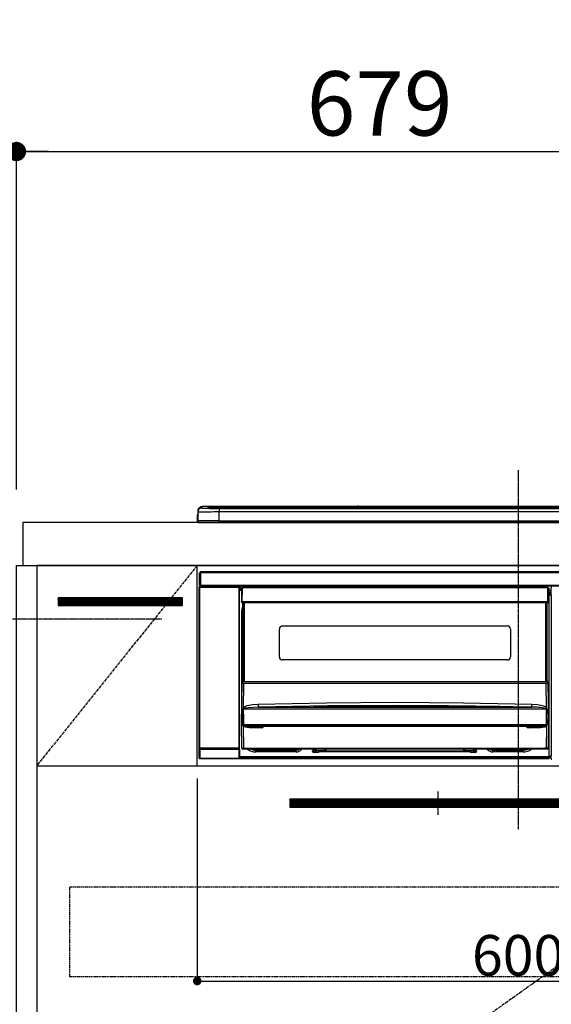
# Model space of a CAD drawing. Units: millimetres. Extents: x -109 to 26472, y -120 to 8859.
# Drawn here: x 15589 to 16086, y 2579 to 3499 of the extents above; entities that cross this region are included whole.
import ezdxf

# ---------------------------------------------------------------- set-up
doc = ezdxf.new("R2010")
doc.units = ezdxf.units.MM
doc.linetypes.add('CENTER', pattern=[2, 1.25, -0.25, 0.25, -0.25])
doc.linetypes.add('HIDDEN', pattern=[0.375, 0.25, -0.125])
doc.layers.get('DEFPOINTS').update_dxf_attribs({"color": 146})
for name, color, linetype in [('120-キャビネット（外）', 7, 'Continuous'), ('121-キャビネット（中）', 253, 'HIDDEN'), ('122-扉', 6, 'Continuous'), ('123-扉向き', 231, 'CENTER'), ('126-甲板', 2, 'Continuous'), ('142-把手', 4, 'Continuous'), ('150-機器', 8, 'Continuous'), ('166-寸法B', 11, 'Continuous'), ('180-補助', 161, 'Continuous')]:
    doc.layers.add(name, color=color, linetype=linetype)
doc.styles.add('KH001', font='txt')
doc.dimstyles.new('KH1xx015', dxfattribs={"dimscale": 10, "dimtxt": 3.8, "dimasz": 0.8, "dimexe": 0.3, "dimexo": 1.2, "dimgap": 0.5, "dimtad": 3, "dimdec": 1, "dimdsep": 46, "dimlunit": 6, "dimtxsty": 'KH001', "dimblk": 'DOT', "dimcen": 1, "dimdle": 1, "dimclrd": 256, "dimclre": 256, "dimclrt": 256, "dimadec": 0, "dimazin": 0, "dimtfac": 1, "dimtdec": 1, "dimtix": 1, "dimtmove": 2, "dimatfit": 3, "dimldrblk": 'CLOSEDBLANK', "dimfxl": 1, "dimtolj": 1, "dimtzin": 0, "dimlwd": -1, "dimlwe": -1, "dimarcsym": 0})
doc.dimstyles.new('KH1xx030', dxfattribs={"dimscale": 30, "dimtxt": 2, "dimasz": 0.6, "dimexe": 0.3, "dimexo": 1.2, "dimgap": 0.5, "dimtad": 3, "dimdec": 1, "dimdsep": 46, "dimlunit": 6, "dimtxsty": 'KH001', "dimblk": 'DOT', "dimcen": 1, "dimdle": 1, "dimclrd": 256, "dimclre": 256, "dimclrt": 256, "dimadec": 0, "dimazin": 0, "dimtfac": 1, "dimtdec": 1, "dimtix": 1, "dimtmove": 2, "dimatfit": 3, "dimldrblk": 'CLOSEDBLANK', "dimfxl": 1, "dimtolj": 1, "dimtzin": 0, "dimlwd": -1, "dimlwe": -1, "dimarcsym": 0})

# ---------------------------------------------------------------- blocks, each defined once
blk = doc.blocks.new('_Dot')
at = {"color": 0, "linetype": 'ByBlock', "lineweight": -2}
blk.add_line((-0.5, 0), (-1, 0), dxfattribs=at)
at = {"color": 0, "linetype": 'ByBlock', "const_width": 0.5}
blk.add_lwpolyline([(-0.25, 0, 1), (0.25, 0, 1)], format="xyb", close=True, dxfattribs=at)
blk = doc.blocks.new('*D363')
at = {"layer": '166-寸法B', "transparency": 16777216}
for p, q in [((15586.26, 3065.12), (15586.26, 3384.6)), ((16265.26, 3105.1), (16265.26, 3384.6)), ((15604.26, 3375.6), (16247.26, 3375.6))]:
    blk.add_line(p, q, dxfattribs=at)
at = {"layer": 'DEFPOINTS', "color": 0, "transparency": 16777216}
for p in [(16265.26, 3375.6), (16265.26, 3069.1), (15586.26, 3029.12)]:
    blk.add_point(p, dxfattribs=at)
at = {"layer": '166-寸法B', "transparency": 16777216, "xscale": 18, "yscale": 18, "zscale": 18, "rotation": 180}
blk.add_blockref('_Dot', (15586.26, 3375.6), dxfattribs=at)
at = {"layer": '166-寸法B', "transparency": 16777216, "xscale": 18, "yscale": 18, "zscale": 18}
blk.add_blockref('_Dot', (16265.26, 3375.6), dxfattribs=at)
at = {"layer": '166-寸法B', "transparency": 16777216, "insert": (15925.76, 3420.6), "char_height": 60, "attachment_point": 5, "style": 'KH001'}
blk.add_mtext('\\A1;679', dxfattribs=at)
blk = doc.blocks.new('_ClosedBlank')
at = {"color": 0, "linetype": 'ByBlock', "lineweight": -2}
for p, q in [((-1, 0.167), (0, 0)), ((-1, 0.167), (-1, -0.167)), ((0, 0), (-1, -0.167))]:
    blk.add_line(p, q, dxfattribs=at)
blk = doc.blocks.new('*D364')
at = {"layer": '166-寸法B', "transparency": 16777216}
for p, q in [((15586.26, 3060.12), (15586.26, 3384.6)), ((15616.26, 3375.6), (15047.91, 3375.6))]:
    blk.add_line(p, q, dxfattribs=at)
at = {"layer": 'DEFPOINTS', "color": 0, "transparency": 16777216}
for p in [(15077.91, 3375.6), (15586.26, 3024.12), (15077.91, 2943.24)]:
    blk.add_point(p, dxfattribs=at)
at = {"layer": '166-寸法B', "transparency": 16777216, "insert": (15332.08, 3425.01), "char_height": 60, "attachment_point": 5, "style": 'KH001'}
blk.add_mtext('\\A1;IHｺﾝｾﾝﾄ位置', dxfattribs=at)
blk = doc.blocks.new('_None')
blk = doc.blocks.new('*D368')
at = {"layer": 'DEFPOINTS', "transparency": 16777216}
for p, q in [((15755.26, 2790.12), (15755.26, 2598.05)), ((16355.26, 2790.12), (16355.26, 2598.05)), ((15763.26, 2601.05), (16347.26, 2601.05))]:
    blk.add_line(p, q, dxfattribs=at)
at = {"layer": 'DEFPOINTS', "color": 0, "transparency": 16777216}
for p in [(15755.26, 2802.12), (16355.26, 2802.12), (16355.26, 2601.05)]:
    blk.add_point(p, dxfattribs=at)
at = {"layer": 'DEFPOINTS', "transparency": 16777216, "xscale": 8, "yscale": 8, "zscale": 8, "rotation": 180}
blk.add_blockref('_Dot', (15755.26, 2601.05), dxfattribs=at)
at = {"layer": 'DEFPOINTS', "transparency": 16777216, "xscale": 8, "yscale": 8, "zscale": 8}
blk.add_blockref('_Dot', (16355.26, 2601.05), dxfattribs=at)
at = {"layer": 'DEFPOINTS', "transparency": 16777216, "insert": (16055.26, 2625.05), "char_height": 38, "attachment_point": 5, "style": 'KH001'}
blk.add_mtext('\\A1;600', dxfattribs=at)
blk = doc.blocks.new('HT-F6S_S')
at = {"layer": '150-機器', "color": 161, "linetype": 'CENTER'}
blk.add_line((0, 49.1), (0, -286.92), dxfattribs=at)
at = {"layer": '150-機器', "color": 13, "linetype": 'Continuous'}
for p, q in [((-299.5, 10.93), (-299.5, 9.68)), ((-299.5, 9.68), (-299.5, 1.5)), ((-295.5, 13.68), (-295.5, 14.93)), ((-150.73, 14.93), (-295.5, 14.93)), ((-150.73, 14.93), (-295.5, 14.93)), ((-295.5, 14.93), (-295.5, 14.93)), ((-290, 14.71), (-290, 13.69)), ((-290, 13.69), (-289.9, 13.68)), ((-289.9, 13.68), (-289.9, 13.68)), ((-289.5, 13.61), (-289.5, 14.21)), ((-289.5, 13.61), (-289.5, 14.21)), ((-284.5, 14.86), (-284.5, 14.36)), ((-284.5, 14.86), (284.5, 14.86)), ((284.5, 14.36), (-284.5, 14.36)), ((-284.5, 13.83), (-284.5, 14.36)), ((234.74, 13.83), (-284, 13.83)), ((279.5, 13.42), (-279.5, 13.42)), ((-279.5, 13.42), (-279.5, 13.42)), ((279.5, 13.42), (-279.5, 13.42)), ((-279.5, 13.25), (-279.5, 9.93)), ((-279.5, 13.25), (279.5, 13.25)), ((-279.5, 1.75), (-279.5, 9.93)), ((279.5, 9.93), (-279.5, 9.93)), ((-253.25, 13.56), (-253.25, 13.42)), ((-241.25, 13.59), (-252.25, 13.59)), ((-240.25, 13.56), (-240.25, 13.42)), ((-240.25, 13.42), (-240.25, 13.56)), ((-219, 13.56), (-219, 13.42)), ((-207, 13.59), (-218, 13.59)), ((-206, 13.56), (-206, 13.42)), ((-206, 13.42), (-206, 13.56)), ((-200, 13.56), (-200, 13.42)), ((-169, 13.59), (-199, 13.59)), ((-168, 13.56), (-168, 13.42)), ((-168, 13.42), (-168, 13.56)), ((-162, 13.56), (-162, 13.42)), ((-150, 13.59), (-161, 13.59)), ((-150.69, 14.88), (-150.74, 14.89)), ((-150.74, 14.89), (-150.74, 14.89)), ((-150.52, 14.88), (-150.69, 14.88)), ((-150.28, 14.87), (-150.52, 14.88)), ((-150, 14.87), (-150.28, 14.87)), ((-149.72, 14.87), (-150, 14.87)), ((-149.48, 14.88), (-149.72, 14.87)), ((-149.31, 14.88), (-149.48, 14.88)), ((-149.26, 14.89), (-149.31, 14.88)), ((149.27, 14.93), (-149.27, 14.93)), ((149.27, 14.93), (-149.27, 14.93)), ((-149.26, 14.89), (-149.26, 14.89)), ((-149, 13.56), (-149, 13.42)), ((-149, 13.42), (-149, 13.56)), ((-120.66, 13.56), (-120.66, 13.42)), ((-108.66, 13.58), (-119.66, 13.58)), ((-107.66, 13.56), (-107.66, 13.42)), ((-107.66, 13.42), (-107.66, 13.56)), ((-101.66, 13.56), (-101.66, 13.42)), ((-89.66, 13.58), (-100.66, 13.58)), ((-88.66, 13.56), (-88.66, 13.42)), ((-88.66, 13.42), (-88.66, 13.56)), ((-82.66, 13.56), (-82.66, 13.42)), ((-70.66, 13.58), (-81.66, 13.58)), ((-69.66, 13.56), (-69.66, 13.42)), ((-69.66, 13.42), (-69.66, 13.56)), ((-63.66, 13.56), (-63.66, 13.42)), ((-32.66, 13.58), (-62.66, 13.58)), ((-31.66, 13.56), (-31.66, 13.42)), ((-31.66, 13.42), (-31.66, 13.56)), ((-25.66, 13.56), (-25.66, 13.42)), ((-13.66, 13.58), (-24.66, 13.58)), ((-12.66, 13.56), (-12.66, 13.42)), ((-12.66, 13.42), (-12.66, 13.56)), ((19.34, 13.56), (19.34, 13.42)), ((31.34, 13.58), (20.34, 13.58)), ((-299.9, 7.4), (-299.6, 7.4)), ((-299.9, 7.4), (-299.9, 1.5)), ((-299.6, 7.4), (-299.57, 7.73)), ((-299.6, 0.6), (-299.6, 7.4)), ((-299.57, 7.73), (-299.5, 7.97)), ((-298.4, 0), (-298, 0)), ((-298, 0), (298, 0)), ((-279.5, 1.75), (-279.5, 0)), ((-279.5, 1.75), (279.5, 1.75)), ((-296.8, -45.78), (296.8, -45.78)), ((-296.8, -46.88), (-296.8, -45.78)), ((-298, -58.28), (-298, -46.98)), ((-298, -46.98), (-296.9, -46.98)), ((-296.9, -46.98), (-296.9, -58.28)), ((-296.9, -46.98), (-296.8, -46.98)), ((296.8, -46.88), (-296.8, -46.88)), ((-296.8, -46.98), (-296.8, -46.88)), ((-298.17, -59.98), (-298, -60.14)), ((-298.17, -219.91), (-298.17, -59.98)), ((-296.9, -58.28), (-298, -58.28)), ((-297.5, -60.14), (-298, -60.14)), ((-298, -60.14), (-298, -210.75)), ((-297.5, -59.64), (-297.67, -59.48)), ((-297.67, -59.48), (-297.37, -59.48)), ((-297.5, -60.14), (-297.5, -59.64)), ((-261, -59.64), (-297.5, -59.64)), ((-297.5, -60.14), (-261, -60.14)), ((-297.5, -210.75), (-297.5, -60.14)), ((-297.37, -58.28), (-297.37, -59.48)), ((-297.31, -59.54), (-297.37, -59.48)), ((-297.31, -59.54), (-297.31, -58.28)), ((-297.14, -58.28), (-297.14, -59.56)), ((-296.8, -58.28), (-296.9, -58.28)), ((-296.8, -58.38), (-296.8, -58.28)), ((-296.8, -59.48), (-296.8, -58.38)), ((-296.8, -58.38), (296.8, -58.38)), ((296.8, -59.48), (-296.8, -59.48)), ((-296.15, -59.57), (-296.15, -59.48)), ((-295.45, -59.57), (-296.15, -59.57)), ((-295.45, -59.57), (-295.45, -59.48)), ((-295.37, -59.48), (-295.45, -59.57)), ((-292.34, -59.6), (-292.57, -59.49)), ((-291.31, -59.61), (-291.34, -59.61)), ((-290.2, -59.55), (-290.31, -59.6)), ((-290.2, -59.48), (-290.2, -59.55)), ((-286.2, -59.55), (-286.2, -59.48)), ((-286.09, -59.6), (-286.2, -59.55)), ((-285.06, -59.61), (-285.09, -59.61)), ((-283.83, -59.49), (-284.06, -59.6)), ((-275.35, -59.48), (-275.25, -59.53)), ((-275.25, -59.53), (-272.75, -59.53)), ((-272.75, -59.48), (-272.75, -59.53)), ((-265.75, -59.53), (-265.75, -59.48)), ((-265.75, -59.53), (-263.25, -59.53)), ((-263.25, -59.53), (-263.15, -59.48)), ((-262.42, -59.48), (-262.42, -59.56)), ((-262.41, -59.48), (-262.42, -59.56)), ((-261.92, -59.48), (-261.92, -59.57)), ((-261.92, -59.57), (-261.42, -59.57)), ((-261.42, -59.48), (-261.42, -59.57)), ((-260.92, -59.56), (-261, -59.64)), ((-261, -59.64), (-261, -60.14)), ((-260.5, -60.14), (-261, -60.14)), ((-261, -60.14), (-261, -210.75)), ((-260.83, -59.48), (-260.92, -59.56)), ((-260.92, -59.48), (-260.92, -59.56)), ((-260.5, -60.14), (-260.33, -59.98)), ((-260.5, -210.75), (-260.5, -60.14)), ((-260.1, -63.4), (-260.34, -63.4)), ((-260.33, -59.98), (-260.33, -63.4)), ((-258.6, -61.3), (-260.1, -61.3)), ((-260.1, -61.3), (-260.1, -61.9)), ((-260.1, -61.9), (-260.1, -62.3)), ((-258.61, -61.9), (-260.1, -61.9)), ((-260.1, -62.3), (-260.1, -62.9)), ((-258.62, -62.3), (-260.1, -62.3)), ((-258.63, -62.9), (-260.1, -62.9)), ((-260.1, -63.4), (-260.1, -62.9)), ((-258.63, -63.4), (-260.1, -63.4)), ((-258.6, -60.99), (-258.77, -73.6)), ((-258.45, -60.64), (-258.43, -60.66)), ((-258.44, -60.85), (-258.45, -60.99)), ((-258.39, -60.71), (-258.44, -60.85)), ((-258.43, -60.66), (-258.39, -60.71)), ((-258.27, -60.66), (-258.39, -60.71)), ((-258.1, -60.64), (-258.27, -60.66)), ((-258.1, -60.99), (-258.27, -73.6)), ((-258.1, -60.5), (-258.1, -60.64)), ((27.7, -60.5), (-258.1, -60.5)), ((-258.1, -60.64), (-258.1, -60.99)), ((27.7, -60.99), (-258.1, -60.99)), ((-52.5, -60.5), (-52.5, -59.48)), ((-51.3, -59.48), (-51.3, -60.5)), ((-35.5, -60.43), (-33.75, -60.43)), ((-35.5, -60.5), (-35.5, -60.43)), ((-33.75, -59.48), (-33.75, -60.5)), ((-32.55, -60.5), (-32.55, -59.48)), ((-27.45, -60.06), (-32.55, -60.06)), ((-27.45, -59.48), (-27.45, -60.5)), ((-26.25, -60.5), (-26.25, -59.48)), ((-26.25, -60.43), (-24.5, -60.43)), ((-24.5, -60.43), (-24.5, -60.5)), ((-8.7, -60.5), (-8.7, -59.48)), ((-7.5, -59.48), (-7.5, -60.5)), ((27.7, -60.99), (27.7, -60.5)), ((27.87, -73.6), (27.7, -60.99)), ((28.37, -73.6), (28.2, -60.99)), ((28.9, -61.3), (28.2, -61.3)), ((28.9, -61.9), (28.21, -61.9)), ((28.9, -62.3), (28.22, -62.3)), ((28.9, -62.9), (28.23, -62.9)), ((28.9, -63.4), (28.23, -63.4)), ((28.9, -61.9), (28.9, -61.3)), ((28.9, -62.3), (28.9, -61.9)), ((28.9, -62.9), (28.9, -62.3)), ((28.9, -63.4), (28.9, -62.9)), ((28.9, -218.4), (28.9, -63.4)), ((30.93, -63.7), (28.9, -63.7)), ((30.86, -62.01), (30.86, -60.96)), ((31.09, -61.19), (30.86, -60.96)), ((30.93, -62.08), (30.86, -62.01)), ((30.93, -66.48), (30.93, -62.08)), ((28.9, -65.1), (30.93, -65.1)), ((30.93, -66.3), (28.9, -66.3)), ((28.9, -66.8), (30.84, -66.8)), ((30.84, -67.01), (28.9, -67.01)), ((28.9, -67.1), (30.93, -67.1)), ((30.94, -67.6), (28.9, -67.6)), ((30.84, -66.58), (30.93, -66.48)), ((30.84, -67.01), (30.84, -66.58)), ((30.93, -67.1), (30.84, -67.01)), ((30.94, -67.6), (30.94, -217.9)), ((-258.77, -73.6), (-258.27, -73.6)), ((-258.63, -74.11), (-258.63, -73.6)), ((-258.35, -83), (-258.1, -80.44)), ((-258.27, -73.6), (-258.13, -73.6)), ((-258.13, -73.6), (27.73, -73.6)), ((-258.13, -73.6), (-258.13, -74.11)), ((-258.13, -74.11), (-258.13, -74.6)), ((-258.13, -74.11), (27.73, -74.11)), ((-258.13, -74.6), (27.73, -74.6)), ((-258.1, -80.44), (-257.4, -78.13)), ((-257.4, -147.36), (-257.4, -74.6)), ((-256.9, -74.6), (-256.9, -147.36)), ((-256.65, -148.5), (-256.65, -74.6)), ((-256.15, -74.6), (-256.15, -148.5)), ((25.75, -148.5), (25.75, -74.6)), ((26.25, -148.5), (26.25, -74.6)), ((26.5, -147.36), (26.5, -74.6)), ((27, -147.36), (27, -74.6)), ((27.73, -73.6), (27.87, -73.6)), ((27.73, -74.11), (27.73, -73.6)), ((27.73, -74.6), (27.73, -74.11)), ((27.87, -73.6), (28.37, -73.6)), ((28.23, -74.11), (28.23, -73.6)), ((-258.35, -163.62), (-258.35, -83)), ((-258.35, -83), (-257.4, -83)), ((-223.2, -125.25), (-223.2, -99.35)), ((-220.2, -96.35), (-10.2, -96.35)), ((-7.2, -99.35), (-7.2, -125.25)), ((-10.2, -128.25), (-220.2, -128.25)), ((-258.7, -188.5), (-258.15, -148.78)), ((-258.15, -148.78), (-258.14, -148.7)), ((-257.94, -148.5), (-257.95, -148.65)), ((-257.94, -148.5), (27.54, -148.5)), ((-257.94, -148.5), (-257.94, -148.5)), ((-257.4, -147.36), (-256.9, -147.36)), ((-257.4, -147.81), (-257.4, -147.36)), ((-256.9, -147.81), (-257.4, -147.81)), ((-257.4, -148.5), (-257.4, -147.81)), ((-256.66, -150.1), (-256.98, -172.82)), ((-256.9, -147.36), (-256.9, -147.81)), ((-256.9, -147.81), (-256.9, -148.5)), ((-256.66, -150.1), (-256.66, -149.96)), ((-256.66, -149.96), (26.26, -149.96)), ((26.26, -150.1), (-256.66, -150.1)), ((26.26, -150.1), (26.26, -149.96)), ((26.58, -172.82), (26.26, -150.1)), ((26.5, -147.36), (27, -147.36)), ((26.5, -147.81), (26.5, -147.36)), ((27, -147.81), (26.5, -147.81)), ((26.5, -148.5), (26.5, -147.81)), ((27, -147.36), (27, -147.81)), ((27, -148.5), (27, -147.81)), ((27.55, -148.65), (27.54, -148.5)), ((27.54, -148.5), (27.54, -148.5)), ((27.74, -148.7), (27.75, -148.78)), ((27.75, -148.78), (28.3, -188.5)), ((-257.38, -183.3), (-257.33, -174.3)), ((-256.96, -174.2), (-257, -174.25)), ((-257, -174.25), (-257, -174.29)), ((-257, -174.29), (-257, -174.3)), ((26.6, -174.3), (-257, -174.3)), ((-257, -174.3), (-256.89, -183.29)), ((-256.98, -172.82), (-255.88, -171.96)), ((-256.92, -174.16), (-256.96, -174.2)), ((-256.56, -173.95), (-256.92, -174.16)), ((-256.05, -173.7), (-256.56, -173.95)), ((-255.03, -173.36), (-256.05, -173.7)), ((-255.88, -171.96), (-253.19, -170.8)), ((-252.52, -172.9), (-255.03, -173.36)), ((-253.19, -170.8), (-248.3, -169.77)), ((-247.83, -172.48), (-252.52, -172.9)), ((-248.3, -169.77), (-243.22, -169.38)), ((-243.14, -172.33), (-247.83, -172.48)), ((-243.22, -169.38), (-179.23, -168.17)), ((-178.2, -171.11), (-243.14, -172.33)), ((-243.14, -172.33), (12.74, -172.33)), ((-191.21, -171.75), (-191.21, -171.67)), ((-190.78, -171.83), (-190.87, -171.82)), ((-190.87, -171.82), (-190.87, -171.82)), ((-190.87, -171.82), (-190.82, -171.84)), ((-190.82, -171.84), (-190.78, -171.85)), ((-190.5, -171.86), (-190.78, -171.83)), ((-189.94, -171.88), (-190.5, -171.86)), ((-189.28, -171.88), (-189.94, -171.88)), ((-189.21, -171.88), (-189.28, -171.88)), ((-189.21, -171.47), (-115.19, -170.92)), ((-189.21, -171.5), (-189.21, -171.47)), ((-189.21, -171.57), (-189.21, -171.5)), ((-160.79, -171.55), (-189.21, -171.88)), ((-189.21, -171.67), (-189.21, -171.57)), ((-189.21, -171.79), (-189.21, -171.67)), ((-189.21, -171.87), (-189.21, -171.79)), ((-179.23, -168.17), (-115.24, -167.76)), ((-113.25, -170.71), (-178.2, -171.11)), ((-115.19, -171.34), (-160.79, -171.55)), ((-115.24, -167.76), (-51.21, -168.17)), ((-115.19, -170.92), (-70.13, -171.13)), ((-41.19, -171.88), (-115.19, -171.34)), ((-65.25, -170.96), (-113.25, -170.71)), ((-70.13, -171.13), (-41.19, -171.47)), ((-17.25, -171.67), (-65.25, -170.96)), ((-51.21, -168.17), (12.82, -169.38)), ((-41.19, -171.47), (-41.19, -171.5)), ((-41.19, -171.5), (-41.19, -171.57)), ((-41.19, -171.57), (-41.19, -171.67)), ((-41.19, -171.67), (-41.19, -171.79)), ((-41.19, -171.79), (-41.19, -171.88)), ((-40.65, -171.88), (-41.19, -171.88)), ((-40.1, -171.87), (-40.65, -171.88)), ((-39.75, -171.85), (-40.1, -171.87)), ((-39.58, -171.83), (-39.75, -171.85)), ((-39.63, -171.86), (-39.57, -171.83)), ((-39.53, -171.82), (-39.58, -171.83)), ((-39.57, -171.83), (-39.53, -171.82)), ((-39.53, -171.82), (-39.53, -171.82)), ((-39.19, -171.67), (-39.19, -171.75)), ((6.75, -172.18), (-17.25, -171.67)), ((12.74, -172.33), (6.75, -172.18)), ((12.74, -172.33), (12.75, -172.24)), ((12.75, -172.04), (12.76, -171.76)), ((12.75, -172.24), (12.75, -172.04)), ((12.76, -171.76), (12.77, -171.39)), ((12.77, -171.39), (12.78, -170.95)), ((12.78, -170.95), (12.79, -170.46)), ((12.79, -170.46), (12.8, -169.93)), ((12.8, -169.93), (12.82, -169.38)), ((12.82, -169.38), (18, -169.78)), ((18, -169.78), (21.24, -170.37)), ((21.24, -170.37), (24.43, -171.42)), ((24.43, -171.42), (25.55, -172.01)), ((25.55, -172.01), (26.58, -172.82)), ((26.1, -173.91), (25.65, -173.7)), ((26.5, -174.15), (26.1, -173.91)), ((26.58, -174.22), (26.5, -174.15)), ((26.53, -179.49), (26.6, -174.3)), ((26.6, -174.26), (26.58, -174.22)), ((26.6, -174.3), (26.6, -174.26)), ((26.93, -174.3), (26.95, -179.5)), ((-257.41, -188.49), (-257.38, -183.3)), ((-256.89, -183.29), (-256.85, -188.49)), ((26.45, -188.49), (26.53, -179.49)), ((26.95, -179.5), (27.01, -188.49)), ((-258.39, -210.51), (-258.7, -188.5)), ((-257.41, -188.5), (-258.7, -188.5)), ((-257.4, -188.49), (-257.41, -188.49)), ((-257.41, -188.49), (-257.41, -188.49)), ((-257.41, -188.49), (-257.41, -188.49)), ((-257.41, -188.5), (-257.41, -188.49)), ((-257.4, -188.5), (-257.41, -188.5)), ((-257.41, -188.5), (-257.41, -188.5)), ((-257.39, -188.49), (-257.4, -188.49)), ((-257.4, -188.49), (-257.4, -188.49)), ((-257.4, -188.49), (-257.4, -188.49)), ((-257.4, -188.49), (-257.4, -188.49)), ((-257.4, -188.49), (-257.4, -188.49)), ((-257.39, -188.49), (-257.4, -188.5)), ((-257.31, -188.34), (-257.28, -188.25)), ((-257.31, -188.5), (-257.31, -188.34)), ((-257.31, -188.51), (-257.31, -188.5)), ((-257.31, -189.51), (-257.31, -188.51)), ((-257.28, -189.71), (-257.31, -189.51)), ((-257.28, -188.25), (-257.26, -188.18)), ((-257.18, -190), (-257.28, -189.71)), ((-257.26, -188.18), (-257.22, -188.13)), ((-257.22, -188.13), (-257.2, -188.1)), ((-257.2, -188.1), (-257.18, -188.09)), ((-257.18, -188.09), (-257.17, -188.09)), ((-257.18, -190), (-256.89, -210.51)), ((-256.58, -190.49), (-257.18, -190)), ((-257.17, -188.09), (-257.15, -188.09)), ((-257.15, -188.09), (-257.14, -188.1)), ((-257.14, -188.1), (-257.11, -188.12)), ((-257.11, -188.12), (-257.07, -188.2)), ((-257.07, -188.2), (-257.06, -188.22)), ((-257.06, -188.22), (-257.06, -188.51)), ((-257.06, -188.51), (-257.06, -189.51)), ((-257.06, -189.51), (26.66, -189.51)), ((-256.88, -188.49), (-256.89, -188.49)), ((-256.85, -188.5), (-256.88, -188.49)), ((-256.85, -188.49), (-256.85, -188.49)), ((-256.85, -188.49), (-256.85, -188.5)), ((-256.85, -188.5), (26.45, -188.5)), ((-254.76, -191.14), (-256.58, -190.49)), ((-251.24, -191.49), (-254.76, -191.14)), ((20.84, -190.5), (-251.24, -190.5)), ((-251.24, -190.5), (-251.24, -191.49)), ((-239.7, -191.49), (-251.24, -191.49)), ((-239.7, -190.5), (-239.7, -191.49)), ((9.3, -191.49), (9.3, -190.5)), ((20.84, -191.49), (9.3, -191.49)), ((20.84, -191.49), (20.84, -190.5)), ((22.85, -191.39), (20.84, -191.49)), ((24.84, -191.02), (22.85, -191.39)), ((25.95, -190.61), (24.84, -191.02)), ((26.6, -190.2), (25.95, -190.61)), ((26.45, -188.5), (26.45, -188.49)), ((26.45, -188.49), (26.45, -188.49)), ((26.45, -188.49), (26.46, -188.49)), ((26.46, -188.49), (26.46, -188.49)), ((26.46, -188.49), (26.47, -188.49)), ((26.47, -188.49), (26.48, -188.49)), ((26.48, -188.49), (26.48, -188.49)), ((26.48, -188.49), (26.49, -188.49)), ((26.49, -188.49), (26.49, -188.49)), ((26.49, -188.49), (26.5, -188.49)), ((26.49, -210.51), (26.78, -190)), ((26.78, -190), (26.6, -190.2)), ((26.66, -188.22), (26.71, -188.13)), ((26.66, -188.5), (26.66, -188.22)), ((26.66, -188.51), (26.66, -188.5)), ((26.66, -188.53), (26.66, -188.51)), ((26.66, -189.51), (26.66, -188.53)), ((26.71, -188.13), (26.73, -188.1)), ((26.73, -188.1), (26.75, -188.09)), ((26.75, -188.09), (26.76, -188.09)), ((26.76, -188.09), (26.78, -188.09)), ((26.78, -188.09), (26.79, -188.1)), ((26.79, -188.1), (26.82, -188.12)), ((26.82, -188.12), (26.87, -188.22)), ((26.87, -188.22), (26.91, -188.34)), ((26.91, -188.34), (26.91, -188.5)), ((26.91, -188.5), (26.91, -189.51)), ((26.99, -188.49), (26.99, -188.49)), ((26.99, -188.49), (27, -188.49)), ((27, -188.5), (26.99, -188.49)), ((27, -188.49), (27, -188.49)), ((27, -188.49), (27, -188.49)), ((27, -188.49), (27, -188.49)), ((27, -188.49), (27.01, -188.49)), ((27.01, -188.5), (27, -188.5)), ((27.01, -188.49), (27.01, -188.49)), ((27.01, -188.49), (27.01, -188.49)), ((27.01, -188.49), (27.01, -188.5)), ((28.3, -188.5), (27.01, -188.5)), ((27.01, -188.5), (27.01, -188.5)), ((28.3, -188.5), (27.99, -210.51)), ((-298, -210.75), (-298.06, -210.81)), ((-297.5, -210.75), (-298, -210.75)), ((-297.56, -211.31), (-297.5, -211.25)), ((-297.56, -211.31), (-260.94, -211.31)), ((-297.5, -210.75), (-297.5, -211.25)), ((-261, -210.75), (-297.5, -210.75)), ((-297.5, -211.25), (-261, -211.25)), ((-261, -211.25), (-261, -210.75)), ((-260.5, -210.75), (-261, -210.75)), ((-261, -211.25), (-260.94, -211.31)), ((-260.44, -210.81), (-260.5, -210.75)), ((-256.89, -210.51), (26.49, -210.51)), ((-256.89, -211.5), (-256.89, -210.51)), ((26.49, -211.5), (26.49, -210.51)), ((-298.17, -219.91), (-298.07, -219.82)), ((-298.07, -219.82), (-298.07, -211.81)), ((-298.07, -211.81), (-297.57, -211.81)), ((-298.07, -219.82), (-297.57, -219.82)), ((-297.57, -220.32), (-297.67, -220.41)), ((-271.4, -220.41), (-297.67, -220.41)), ((-260.93, -211.81), (-297.57, -211.81)), ((-297.57, -211.81), (-297.57, -219.82)), ((-297.57, -219.82), (-297.57, -220.32)), ((-297.57, -219.82), (-260.93, -219.82)), ((-260.93, -220.32), (-297.57, -220.32)), ((-271.4, -220.5), (-271.4, -220.41)), ((-261.4, -220.5), (-271.4, -220.5)), ((-260.83, -220.41), (-261.4, -220.41)), ((-261.4, -220.41), (-261.4, -220.5)), ((-260.93, -211.81), (-260.43, -211.81)), ((-260.93, -219.82), (-260.93, -211.81)), ((-260.93, -219.82), (-260.43, -219.82)), ((-260.93, -219.82), (-260.93, -220.32)), ((-260.83, -220.41), (-260.93, -220.32)), ((-260.43, -211.81), (-260.43, -219.82)), ((-260.43, -219.82), (-260.33, -219.91)), ((-260.34, -218.4), (-260.1, -218.4)), ((-260.33, -218.4), (-260.33, -219.91)), ((-260.1, -218.4), (28.9, -218.4)), ((-260.1, -218.9), (-260.1, -218.4)), ((-260.1, -218.9), (-260.1, -219.5)), ((28.9, -218.9), (-260.1, -218.9)), ((28.9, -219.5), (-260.1, -219.5)), ((-260.1, -219.5), (-260.1, -219.9)), ((28.9, -219.9), (-260.1, -219.9)), ((-260.1, -219.9), (-260.1, -220.5)), ((28.9, -220.5), (-260.1, -220.5)), ((-256.89, -211.5), (-257.39, -211.5)), ((26.49, -211.5), (-256.89, -211.5)), ((-247.34, -211.51), (-247.39, -211.5)), ((-245.25, -211.72), (-247.34, -211.51)), ((-245.25, -211.5), (-245.25, -211.72)), ((-207.65, -211.72), (-245.25, -211.72)), ((-245.25, -211.72), (-245.25, -212.45)), ((-245.25, -212.45), (-207.65, -212.45)), ((-245.25, -214.1), (-245.25, -212.45)), ((-207.65, -214.1), (-245.25, -214.1)), ((-206.54, -211.5), (-207.65, -211.72)), ((-207.65, -211.5), (-207.65, -211.72)), ((-207.65, -211.72), (-207.65, -212.45)), ((-207.65, -212.45), (-205.56, -212.04)), ((-207.65, -214.1), (-207.65, -212.45)), ((-205.56, -212.04), (-204.76, -211.5)), ((-192.15, -213), (-191.65, -213)), ((-192.15, -213.6), (-192.15, -213)), ((-192.12, -213.13), (-191.79, -213.04)), ((-191.79, -213.04), (-191.4, -213)), ((-191.65, -213), (-191.65, -211.5)), ((-191.05, -213), (-191.65, -213)), ((-191.4, -214.1), (-191.4, -213)), ((-191.4, -214.1), (-189.64, -214.1)), ((-186.55, -214.6), (-191.15, -214.6)), ((-191.05, -213), (-191.05, -211.5)), ((-189.67, -211.71), (-189.67, -211.5)), ((-189.64, -214.12), (-189.67, -211.71)), ((-188.69, -211.5), (-188.67, -212.7)), ((-188.67, -212.7), (-180.7, -212.7)), ((-188.67, -212.7), (-188.67, -212.7)), ((-188.67, -212.7), (-188.64, -214.6)), ((-186.55, -213.5), (-186.55, -214.1)), ((-44.65, -213.5), (-186.55, -213.5)), ((-186.55, -214.1), (-186.55, -214.6)), ((-44.65, -214.1), (-186.55, -214.1)), ((-180.7, -212.7), (-180.7, -211.5)), ((-180.7, -213.5), (-180.7, -212.7)), ((-179.7, -211.5), (-179.7, -211.7)), ((-179.7, -211.7), (-179.7, -213.5)), ((-50.7, -211.7), (-50.7, -211.5)), ((-50.7, -213.5), (-50.7, -211.7)), ((-49.7, -211.5), (-49.7, -212.7)), ((-49.7, -212.7), (-41.73, -212.7)), ((-49.7, -212.7), (-49.7, -213.5)), ((-44.65, -213.5), (-44.65, -214.1)), ((-44.65, -214.6), (-44.65, -214.1)), ((-40.05, -214.6), (-44.65, -214.6)), ((-41.76, -214.6), (-41.73, -212.7)), ((-41.73, -212.7), (-41.71, -211.5)), ((-41.73, -212.7), (-41.73, -212.7)), ((-40.73, -211.71), (-40.76, -214.12)), ((-40.76, -214.1), (-39.18, -214.1)), ((-40.73, -211.5), (-40.73, -211.71)), ((-40.15, -211.5), (-40.15, -213)), ((-40.15, -213), (-39.55, -213)), ((-39.55, -211.5), (-39.55, -213)), ((-39.55, -213), (-39.05, -213)), ((-39.05, -213), (-39.05, -213.6)), ((-26.44, -211.5), (-25.64, -212.04)), ((-25.64, -212.04), (-23.55, -212.45)), ((-23.55, -211.72), (-24.66, -211.5)), ((-23.55, -211.5), (-23.55, -211.72)), ((4.55, -211.72), (-23.55, -211.72)), ((-23.55, -211.72), (-23.55, -212.45)), ((-23.55, -212.45), (4.55, -212.45)), ((-23.55, -214.1), (-23.55, -212.45)), ((4.55, -214.1), (-23.55, -214.1)), ((4.55, -211.5), (4.55, -211.72)), ((6.64, -211.51), (4.55, -211.72)), ((4.55, -211.72), (4.55, -212.45)), ((4.55, -214.1), (4.55, -212.45)), ((6.69, -211.5), (6.64, -211.51)), ((26.99, -211.5), (26.49, -211.5)), ((28.9, -217.9), (30.94, -217.9)), ((28.9, -218.9), (28.9, -218.4)), ((30.93, -218.4), (28.9, -218.4)), ((28.9, -218.49), (30.84, -218.49)), ((28.9, -219.5), (28.9, -218.9)), ((28.9, -219.1), (30.84, -219.1)), ((28.9, -219.9), (28.9, -219.5)), ((28.9, -220.5), (28.9, -219.9)), ((30.93, -218.4), (30.84, -218.49)), ((30.84, -220.49), (30.84, -218.49)), ((30.84, -220.49), (31.2, -220.13))]:
    blk.add_line(p, q, dxfattribs=at)
for points in [[(-279.5, 9.93), (-281.99, 9.93), (-284.45, 9.92), (-286.83, 9.91), (-289.09, 9.9), (-291.2, 9.88), (-293.13, 9.86), (-294.85, 9.84), (-296.33, 9.81), (-297.55, 9.79), (-298.48, 9.76), (-299.12, 9.73), (-299.45, 9.7), (-299.5, 9.68)], [(-295.5, 13.68), (-295.38, 13.63), (-295.12, 13.59)], [(-295.12, 13.59), (-294.57, 13.54), (-293.78, 13.49), (-292.77, 13.44), (-291.55, 13.4), (-290.15, 13.36), (-288.57, 13.33), (-286.86, 13.3), (-285.03, 13.28), (-283.12, 13.27), (-281.14, 13.26), (-279.5, 13.25)], [(-279.5, 1.75), (-281.99, 1.75), (-284.45, 1.74), (-286.83, 1.73), (-289.09, 1.72), (-291.2, 1.7), (-293.13, 1.68), (-294.85, 1.66), (-296.33, 1.64), (-297.55, 1.61), (-298.48, 1.58), (-299.12, 1.55), (-299.45, 1.52), (-299.5, 1.5)], [(-297.67, -59.48), (-297.73, -59.49), (-297.79, -59.5), (-297.85, -59.52), (-297.91, -59.54), (-297.96, -59.58), (-298.01, -59.62), (-298.05, -59.66), (-298.09, -59.71), (-298.12, -59.77), (-298.14, -59.82), (-298.16, -59.88), (-298.16, -59.95), (-298.17, -59.98)], [(-297.31, -59.54), (-297.14, -59.56)], [(-297.14, -59.56), (-297.12, -59.56), (-297.08, -59.56), (-297.03, -59.56), (-296.96, -59.56), (-296.89, -59.57), (-296.8, -59.57), (-296.7, -59.57), (-296.59, -59.57), (-296.47, -59.57), (-296.35, -59.57), (-296.23, -59.57), (-296.15, -59.57)], [(-292.57, -59.49), (-292.58, -59.49), (-292.6, -59.49), (-292.64, -59.49), (-292.7, -59.49), (-292.77, -59.48), (-292.85, -59.48), (-292.94, -59.48), (-293.04, -59.48), (-293.15, -59.48), (-293.27, -59.48), (-293.39, -59.48), (-293.51, -59.48), (-293.57, -59.48)], [(-292.34, -59.6), (-292.33, -59.6), (-292.3, -59.61), (-292.26, -59.61), (-292.21, -59.61), (-292.14, -59.61), (-292.06, -59.61), (-291.97, -59.61), (-291.87, -59.61), (-291.76, -59.61), (-291.64, -59.61), (-291.52, -59.61), (-291.39, -59.61), (-291.34, -59.61)], [(-291.31, -59.61), (-291.18, -59.61), (-291.06, -59.61), (-290.94, -59.61), (-290.83, -59.61), (-290.72, -59.61), (-290.62, -59.61), (-290.54, -59.61), (-290.46, -59.61), (-290.4, -59.61), (-290.36, -59.61), (-290.32, -59.61), (-290.31, -59.6), (-290.31, -59.6)], [(-290.2, -59.55), (-290.19, -59.55), (-290.15, -59.56), (-290.07, -59.56), (-289.97, -59.56), (-289.84, -59.56), (-289.69, -59.56), (-289.51, -59.56), (-289.31, -59.57), (-289.09, -59.57), (-288.86, -59.57), (-288.62, -59.57), (-288.38, -59.57), (-288.13, -59.57), (-287.88, -59.57), (-287.63, -59.57), (-287.4, -59.57), (-287.18, -59.57), (-286.97, -59.56), (-286.78, -59.56), (-286.62, -59.56), (-286.48, -59.56), (-286.36, -59.56), (-286.28, -59.56), (-286.23, -59.55), (-286.2, -59.55), (-286.2, -59.55)], [(-286.09, -59.6), (-286.08, -59.6), (-286.06, -59.61), (-286.02, -59.61), (-285.96, -59.61), (-285.9, -59.61), (-285.81, -59.61), (-285.72, -59.61), (-285.62, -59.61), (-285.51, -59.61), (-285.39, -59.61), (-285.27, -59.61), (-285.15, -59.61), (-285.09, -59.61)], [(-285.06, -59.61), (-284.94, -59.61), (-284.81, -59.61), (-284.69, -59.61), (-284.58, -59.61), (-284.48, -59.61), (-284.38, -59.61), (-284.29, -59.61), (-284.22, -59.61), (-284.16, -59.61), (-284.11, -59.61), (-284.08, -59.61), (-284.06, -59.6), (-284.06, -59.6)], [(-282.83, -59.48), (-282.96, -59.48), (-283.08, -59.48), (-283.2, -59.48), (-283.31, -59.48), (-283.42, -59.48), (-283.51, -59.48), (-283.6, -59.48), (-283.67, -59.49), (-283.74, -59.49), (-283.78, -59.49), (-283.81, -59.49), (-283.83, -59.49), (-283.83, -59.49)], [(-272.75, -59.53), (-272.72, -59.54), (-272.64, -59.54), (-272.51, -59.54), (-272.32, -59.55), (-272.09, -59.55), (-271.81, -59.55), (-271.49, -59.56), (-271.14, -59.56), (-270.76, -59.56), (-270.35, -59.56), (-269.93, -59.56), (-269.5, -59.56), (-269.06, -59.56), (-268.63, -59.56), (-268.2, -59.56), (-267.79, -59.56), (-267.41, -59.56), (-267.05, -59.56), (-266.73, -59.55), (-266.45, -59.55), (-266.21, -59.55), (-266.01, -59.55), (-265.87, -59.54), (-265.79, -59.54), (-265.75, -59.53), (-265.75, -59.53)], [(-260.33, -59.98), (-260.34, -59.92), (-260.35, -59.86), (-260.37, -59.8), (-260.4, -59.74), (-260.43, -59.69), (-260.47, -59.64), (-260.51, -59.6), (-260.56, -59.56), (-260.62, -59.53), (-260.68, -59.51), (-260.74, -59.49), (-260.8, -59.48), (-260.83, -59.48)], [(31.36, -60.46), (31.3, -60.47), (31.24, -60.48), (31.18, -60.5), (31.12, -60.52), (31.07, -60.56), (31.02, -60.6), (30.98, -60.64), (30.94, -60.69), (30.91, -60.75), (30.89, -60.81), (30.87, -60.87), (30.86, -60.93), (30.86, -60.96)], [(30.94, -67.6), (30.94, -67.54), (30.94, -67.48), (30.94, -67.42), (30.94, -67.36), (30.94, -67.31), (30.94, -67.26), (30.94, -67.22), (30.94, -67.18), (30.94, -67.15), (30.93, -67.13), (30.93, -67.11), (30.93, -67.1), (30.93, -67.1)], [(-258.15, -148.78), (-258.14, -148.95), (-258.1, -149.11), (-258.05, -149.27), (-257.97, -149.42), (-257.87, -149.55), (-257.76, -149.68), (-257.62, -149.79), (-257.47, -149.89), (-257.31, -149.97), (-257.14, -150.03), (-256.96, -150.08), (-256.77, -150.1), (-256.66, -150.1)], [(-257.95, -148.65), (-257.94, -148.81), (-257.91, -148.97), (-257.86, -149.13), (-257.8, -149.28), (-257.71, -149.42), (-257.61, -149.54), (-257.49, -149.66), (-257.36, -149.75), (-257.22, -149.84), (-257.07, -149.9), (-256.92, -149.94), (-256.76, -149.96), (-256.66, -149.96)], [(26.26, -149.96), (26.43, -149.95), (26.59, -149.92), (26.74, -149.87), (26.89, -149.8), (27.02, -149.71), (27.15, -149.61), (27.26, -149.49), (27.35, -149.36), (27.43, -149.21), (27.49, -149.06), (27.52, -148.9), (27.54, -148.74), (27.55, -148.65)], [(26.26, -150.1), (26.45, -150.09), (26.63, -150.06), (26.81, -150.01), (26.98, -149.94), (27.14, -149.85), (27.28, -149.75), (27.41, -149.63), (27.52, -149.5), (27.61, -149.35), (27.67, -149.2), (27.72, -149.04), (27.74, -148.88), (27.75, -148.78)], [(-298.06, -210.81), (-298.06, -210.82), (-298.06, -210.84), (-298.06, -210.88), (-298.06, -210.93), (-298.07, -211), (-298.07, -211.08), (-298.07, -211.17), (-298.07, -211.27), (-298.07, -211.38), (-298.07, -211.5), (-298.07, -211.62), (-298.07, -211.75), (-298.07, -211.81)], [(-297.56, -211.31), (-297.56, -211.31), (-297.56, -211.32), (-297.56, -211.34), (-297.56, -211.37), (-297.57, -211.4), (-297.57, -211.44), (-297.57, -211.49), (-297.57, -211.54), (-297.57, -211.6), (-297.57, -211.65), (-297.57, -211.71), (-297.57, -211.78), (-297.57, -211.81)], [(-260.93, -211.81), (-260.93, -211.74), (-260.93, -211.68), (-260.93, -211.62), (-260.93, -211.57), (-260.93, -211.51), (-260.93, -211.47), (-260.93, -211.42), (-260.94, -211.39), (-260.94, -211.36), (-260.94, -211.33), (-260.94, -211.32), (-260.94, -211.31), (-260.94, -211.31)], [(-260.43, -211.81), (-260.43, -211.68), (-260.43, -211.56), (-260.43, -211.44), (-260.43, -211.33), (-260.43, -211.22), (-260.43, -211.13), (-260.43, -211.04), (-260.44, -210.97), (-260.44, -210.91), (-260.44, -210.86), (-260.44, -210.83), (-260.44, -210.81), (-260.44, -210.81)], [(-258.39, -210.51), (-258.38, -210.52), (-258.34, -210.52), (-258.29, -210.52), (-258.21, -210.52), (-258.1, -210.52), (-257.99, -210.52), (-257.85, -210.52), (-257.7, -210.52), (-257.53, -210.52), (-257.36, -210.52), (-257.18, -210.52), (-256.99, -210.51), (-256.89, -210.51)], [(26.49, -210.51), (26.68, -210.52), (26.86, -210.52), (27.04, -210.52), (27.21, -210.52), (27.37, -210.52), (27.52, -210.52), (27.64, -210.52), (27.75, -210.52), (27.85, -210.52), (27.92, -210.52), (27.96, -210.52), (27.99, -210.51), (27.99, -210.51), (27.97, -210.51), (27.92, -210.51), (27.86, -210.51), (27.77, -210.5), (27.66, -210.5), (27.53, -210.5), (27.39, -210.5), (27.23, -210.49), (27.07, -210.49), (26.89, -210.49), (26.7, -210.49), (26.52, -210.49), (26.33, -210.48), (26.15, -210.48), (25.97, -210.48), (25.8, -210.48), (25.64, -210.48), (25.49, -210.48), (25.36, -210.48), (25.24, -210.48), (25.15, -210.48), (25.08, -210.48), (25.03, -210.48), (25, -210.48), (24.99, -210.49)], [(-298.17, -219.91), (-298.16, -219.98), (-298.15, -220.04), (-298.13, -220.1), (-298.1, -220.15), (-298.07, -220.21), (-298.03, -220.25), (-297.99, -220.3), (-297.94, -220.33), (-297.88, -220.36), (-297.82, -220.39), (-297.76, -220.4), (-297.7, -220.41), (-297.67, -220.41)], [(-260.83, -220.41), (-260.77, -220.41), (-260.71, -220.4), (-260.65, -220.38), (-260.59, -220.35), (-260.54, -220.32), (-260.49, -220.28), (-260.45, -220.23), (-260.41, -220.18), (-260.38, -220.13), (-260.36, -220.07), (-260.34, -220.01), (-260.34, -219.95), (-260.33, -219.91)], [(-189.64, -214.12), (-189.63, -214.26), (-189.6, -214.39), (-189.56, -214.52), (-189.53, -214.6)], [(-40.87, -214.6), (-40.82, -214.47), (-40.79, -214.34), (-40.77, -214.21), (-40.76, -214.12)], [(30.84, -220.49), (30.84, -220.55), (30.85, -220.62), (30.87, -220.67), (30.9, -220.73), (30.93, -220.78), (30.97, -220.83), (31.02, -220.88), (31.07, -220.91), (31.12, -220.94), (31.18, -220.97), (31.24, -220.98), (31.3, -220.99), (31.34, -220.99)], [(30.93, -218.4), (30.93, -218.39), (30.93, -218.38), (30.94, -218.36), (30.94, -218.33), (30.94, -218.3), (30.94, -218.26), (30.94, -218.21), (30.94, -218.16), (30.94, -218.1), (30.94, -218.05), (30.94, -217.99), (30.94, -217.92), (30.94, -217.9)]]:
    blk.add_lwpolyline(points, dxfattribs=at)
for centre, radius, start, end in [((-295.5, 10.93), 4, 89.9901, 179.99014), ((-295.5, 9.68), 4, 89.98993, 179.99075), ((-285.88, -37.56), 52.43, 88.49188, 94.50719), ((-290, 14.21), 0.5, 0.00977, 90.00923), ((-282.09, 117.05), 103.66, 265.64518, 271.43408), ((-285.56, -35.83), 50.2, 88.79358, 94.50522), ((-285.25, -34.02), 47.87, 88.50461, 94.49434), ((-252.5, 4.02), 9.57, 88.50448, 94.49441), ((-241, 4.01), 9.57, 85.50568, 91.49538), ((-218.25, 4.01), 9.57, 88.50473, 94.49421), ((-206.75, 4.01), 9.57, 85.50579, 91.49527), ((-199.25, 4.01), 9.57, 88.5047, 94.49428), ((-168.75, 4.01), 9.57, 85.50579, 91.49527), ((-161.25, 4.01), 9.57, 88.50488, 94.49405), ((-150, 14.59), 0.801, 22.05776, 157.94224), ((-149.75, 4.01), 9.57, 85.50595, 91.49512), ((-119.91, 4.01), 9.57, 88.50467, 94.4944), ((-108.41, 4.01), 9.57, 85.50566, 91.4953), ((-100.91, 4.01), 9.57, 88.50474, 94.49431), ((-89.41, 4.01), 9.57, 85.50566, 91.4953), ((-81.91, 4.01), 9.57, 88.50474, 94.49431), ((-70.41, 4.01), 9.57, 85.50569, 91.49526), ((-62.91, 4.01), 9.57, 88.50464, 94.49442), ((-32.41, 4.01), 9.57, 85.50568, 91.49528), ((-24.91, 4.01), 9.57, 88.5047, 94.49434), ((-13.41, 4.01), 9.57, 85.50564, 91.4953), ((20.09, 4.01), 9.57, 88.5047, 94.49434), ((-297.9, 7.4), 2, 143.13047, 179.99996), ((-298.4, 1.5), 1.5, 180.03496, 216.83381), ((-298.4, 1.5), 1.5, 216.8699, 270), ((-298, 1.5), 1.5, 179.99996, 270), ((-297.5, -60.14), 0.5, 90.00565, 179.99307), ((-262.05, -45.24), 14.33, 268.50041, 270.49983), ((-261.29, -44.94), 14.63, 269.51619, 271.47503), ((-261, -60.14), 0.5, 0.00887, 89.99241), ((-258.1, -61), 0.5, 134.625, 179.25), ((-258.5, -62.64), 1.65, 88.52144, 93.60038), ((-258.1, -61), 0.5, 90, 134.625), ((-258.5, -89.6), 28.61, 89.20649, 89.91436), ((27.7, -61), 0.5, 0.75, 90), ((27.95, -70.54), 9.55, 88.49929, 91.50071), ((-258.13, -74.1), 0.5, 180.75, 270), ((-258.38, -64.55), 9.56, 268.5012, 271.4988), ((27.98, -64.55), 9.56, 268.50115, 271.49885), ((27.73, -74.1), 0.5, 270, 359.25), ((-220.2, -99.35), 3, 90, 180), ((-10.2, -99.35), 3, 0, 90), ((-220.2, -125.25), 3, 180, 270), ((-10.2, -125.25), 3, 270, 0), ((-257.97, -148.82), 0.178, 81.575, 167.88587), ((-257.94, -148.7), 0.2, 90, 179.2), ((27.54, -148.7), 0.2, 0.8, 90), ((27.57, -148.82), 0.178, 12.11617, 98.42446), ((-252.51, -174.65), 4.83, 157.68858, 175.88464), ((-260.14, -54.81), 119.52, 271.34487, 271.50215), ((-68.8, 23.5), 271.94, 226.21155, 226.48249), ((2244.1, -108.32), 2488.07, 181.40639, 181.4743), ((-189.62, -177.72), 6.26, 86.29074, 104.77121), ((-191.2, -172.67), 1, 57.13881, 90.86392), ((-189.8, -165.63), 6.28, 256.96048, 275.34412), ((-191.2, -172.75), 1, 64.70775, 90.85513), ((-40.78, -177.76), 6.3, 75.29124, 93.64679), ((-40.6, -165.69), 6.22, 264.56823, 283.12718), ((-39.2, -172.67), 1, 89.13566, 123.07605), ((-39.2, -172.75), 1, 89.14385, 115.73589), ((14.59, -216.31), 44.02, 75.44837, 92.40406), ((-160.55, 22.4), 270.42, 313.51606, 313.78852), ((22, -174.68), 4.94, 4.3199, 22.10661), ((29.72, -55.3), 119.04, 268.49752, 268.65544), ((-257.63, -188.28), 0.318, 317.22422, 348.57438), ((-257.44, -250.44), 61.92, 89.64986, 89.88345), ((-257.46, -249.77), 60.26, 89.62649, 89.86083), ((-203.72, -258.83), 87.15, 127.57186, 127.83503), ((-256.64, -188.14), 0.428, 190.1652, 233.6115), ((-256.7, -189.43), 0.368, 193.82882, 244.64508), ((-257.19, -160.87), 27.62, 270.61144, 270.69547), ((-252.51, -178.45), 12.12, 248.95421, 276.03616), ((-239.7, -189.49), 2, 270, 329.53705), ((9.3, -189.49), 2, 210.46295, 270), ((22.34, -180.19), 10.42, 261.70164, 293.30802), ((26.45, -188.41), 0.0881, 271.28175, 301.5052), ((26.35, -189.47), 0.312, 290.35508, 351.16841), ((-25.48, -257.29), 85.19, 52.16341, 52.43263), ((26.05, -188.03), 0.638, 314.25531, 342.68186), ((27.04, -251.68), 63.19, 90.1154, 90.3444), ((27.06, -249.77), 60.25, 90.13918, 90.37353), ((25.8, -189.48), 1.11, 331.96409, 358.4367), ((27.19, -188.3), 0.284, 189.24744, 223.78303), ((-297.56, -210.81), 0.5, 180.00886, 269.99114), ((-297.5, -210.75), 0.5, 180.00523, 270), ((-261, -210.75), 0.5, 270.00547, 359.99283), ((-260.94, -210.81), 0.5, 270.0069, 359.99651), ((-257.39, -210.5), 1, 180.8, 270), ((26.99, -210.5), 1, 270, 359.2), ((-297.57, -219.82), 0.5, 180.00766, 269.99405), ((-260.93, -219.82), 0.5, 270.00789, 359.9904), ((-245.54, -202.11), 11.99, 231.51043, 271.4081), ((-245.62, -202.93), 9.53, 244.06687, 272.19748), ((-207.24, -208.11), 6.01, 266.06009, 325.64393), ((-191.15, -213.6), 1, 180, 270), ((-191.9, -214.1), 0.5, 307.66597, 0), ((-188.67, -211.7), 1, 180.8, 270), ((-180.7, -211.7), 1, 270, 0), ((-179.9, -213.43), 0.5, 0, 66.42182), ((-50.5, -213.43), 0.5, 113.57818, 180), ((-49.7, -211.7), 1, 180, 270), ((-41.73, -211.7), 1, 270, 359.2), ((-40.05, -213.6), 1, 270, 0), ((-23.96, -208.11), 6.01, 214.35635, 273.93959), ((4.92, -202.93), 9.53, 267.80261, 295.93301), ((4.84, -202.11), 11.99, 268.59158, 308.48991)]:
    blk.add_arc(centre, radius, start, end, dxfattribs=at)
blk = doc.blocks.new('P256_277')
at = {"layer": '122-扉'}
h = blk.add_hatch(dxfattribs=at)
h.set_pattern_fill('ANSI31', color=256, scale=5, style=0)
h.set_pattern_definition([(45, (-289683.09336, 26709.8852), (-0.4419417382, 0.4419417382), [])])
h.paths.add_polyline_path([(-138.5, 7.5), (-138.5, 0), (138.5, 0), (138.5, 7.5)])
blk.add_lwpolyline([(-138.5, 7.5), (-138.5, 0), (138.5, 0), (138.5, 7.5)], close=True, dxfattribs=at)
at = {"layer": 'DEFPOINTS', "linetype": 'CENTER'}
for p, q in [((0, 14.55), (0, -7.05)), ((9.91, 3.75), (-9.91, 3.75))]:
    blk.add_line(p, q, dxfattribs=at)
blk = doc.blocks.new('*D549')
at = {"layer": '166-寸法B', "transparency": 16777216}
for p, q in [((15480.95, 4042.12), (14653.64, 4042.12)), ((14662.64, 4024.12), (14662.64, 2187.12)), ((15592.2, 2169.12), (14653.64, 2169.12))]:
    blk.add_line(p, q, dxfattribs=at)
at = {"layer": 'DEFPOINTS', "color": 0, "transparency": 16777216}
for p in [(15516.95, 4042.12), (14662.64, 2169.12), (15628.2, 2169.12)]:
    blk.add_point(p, dxfattribs=at)
at = {"layer": '166-寸法B', "transparency": 16777216, "xscale": 18, "yscale": 18, "zscale": 18}
for p, rotation in [((14662.64, 4042.12), 90), ((14662.64, 2169.12), 270)]:
    blk.add_blockref('_Dot', p, dxfattribs=dict(at, rotation=rotation))
at = {"layer": '166-寸法B', "transparency": 16777216, "insert": (14613.83, 3105.62), "char_height": 60, "attachment_point": 5, "rotation": 90, "style": 'KH001'}
blk.add_mtext('\\A1;1,873', dxfattribs=at)
blk = doc.blocks.new('*D402')
at = {"layer": '166-寸法B', "transparency": 16777216}
for p, q in [((17225.26, 2690.79), (17225.26, 2008.3)), ((15586.26, 2133.12), (15586.26, 2008.3)), ((17207.26, 2017.3), (15604.26, 2017.3))]:
    blk.add_line(p, q, dxfattribs=at)
at = {"layer": 'DEFPOINTS', "color": 0, "transparency": 16777216}
for p in [(17225.26, 2726.79), (15586.26, 2169.12), (15586.26, 2017.3)]:
    blk.add_point(p, dxfattribs=at)
at = {"layer": '166-寸法B', "transparency": 16777216, "xscale": 18, "yscale": 18, "zscale": 18, "rotation": 180}
blk.add_blockref('_Dot', (15586.26, 2017.3), dxfattribs=at)
at = {"layer": '166-寸法B', "transparency": 16777216, "xscale": 18, "yscale": 18, "zscale": 18}
blk.add_blockref('_Dot', (17225.26, 2017.3), dxfattribs=at)
at = {"layer": '166-寸法B', "transparency": 16777216, "insert": (16405.76, 2066.11), "char_height": 60, "attachment_point": 5, "style": 'KH001'}
blk.add_mtext('\\A1;1,639', dxfattribs=at)

msp = doc.modelspace()

# ---------------------------------------------------------------- hatches: boundary and pattern name
at = {"layer": '122-扉'}
h = msp.add_hatch(dxfattribs=at)
h.set_pattern_fill('ANSI31', color=256, style=0)
h.set_pattern_definition([(45, (-166207.74977, -2066.94695), (-0.08838834765, 0.08838834765), [])])
h.paths.add_polyline_path([(15625.26, 2959.12), (15741.26, 2959.12), (15741.26, 2951.62), (15625.26, 2951.62)])

# ---------------------------------------------------------------- linework, layer by layer
at = {"layer": '120-キャビネット（外）', "color": 6}
for points in [[(15586.26, 2989.12), (15605.26, 2989.12), (15605.26, 2169.12), (15586.26, 2169.12)], [(16355.26, 2989.12), (15605.26, 2989.12), (15605.26, 2269.12), (16355.26, 2269.12)]]:
    msp.add_lwpolyline(points, close=True, dxfattribs=at)
at = {"layer": '121-キャビネット（中）', "color": 13, "ltscale": 4}
msp.add_lwpolyline([(15636.26, 2689.12), (16324.26, 2689.12), (16324.26, 2605.12), (15636.26, 2605.12)], close=True, dxfattribs=at)
at = {"layer": '122-扉'}
for p, q in [((15755.26, 2802.12), (15755.26, 2989.12)), ((15625.26, 2959.12), (15741.26, 2959.12)), ((15625.26, 2959.12), (15625.26, 2951.62)), ((15625.26, 2951.62), (15741.26, 2951.62)), ((15741.26, 2959.12), (15741.26, 2951.62)), ((15605.26, 2802.12), (16355.26, 2802.12))]:
    msp.add_line(p, q, dxfattribs=at)
at = {"layer": '123-扉向き', "ltscale": 2}
for p, q in [((15755.26, 2989.12), (15605.26, 2802.12)), ((16355.26, 2802.12), (15605.26, 2269.12))]:
    msp.add_line(p, q, dxfattribs=at)
at = {"layer": '126-甲板'}
msp.add_lwpolyline([(18027.26, 3029.12), (15592.26, 3029.12), (15592.26, 2989.12), (18027.26, 2989.12)], close=True, dxfattribs=at)
at = {"layer": '180-補助', "linetype": 'CENTER'}
msp.add_line((15722.21, 2939.12), (15503.47, 2939.12), dxfattribs=at)

# ---------------------------------------------------------------- block references
at = {"layer": '142-把手'}
msp.add_blockref('P256_277', (15980.26, 2763.37), dxfattribs=at)
at = {"layer": '150-機器'}
msp.add_blockref('HT-F6S_S', (16055.26, 3029.12), dxfattribs=at)

# ---------------------------------------------------------------- dimensions: what is measured, and where the dimension line sits
at = {"layer": '166-寸法B'}
dim = msp.add_linear_dim(base=(14662.64, 2169.12), p1=(15516.95, 4042.12), p2=(15628.2, 2169.12), angle=90, dimstyle='KH1xx030', override={"dimpost": ''}, dxfattribs=at)
dim.commit()
dim.dimension.update_dxf_attribs({"geometry": '*D549', "text_midpoint": (14613.83, 3105.62)})
dim = msp.add_linear_dim(base=(15077.91, 3375.6), p1=(15586.26, 3024.12), p2=(15077.91, 2943.24), text='IHｺﾝｾﾝﾄ位置', dimstyle='KH1xx030', override={"dimblk1": 'None', "dimblk2": 'None', "dimsah": 1, "dimse2": 1}, dxfattribs=at)
dim.commit()
dim.dimension.update_dxf_attribs({"geometry": '*D364', "text_midpoint": (15332.08, 3425.01)})
dim = msp.add_linear_dim(base=(16265.26, 3375.6), p1=(15586.26, 3029.12), p2=(16265.26, 3069.1), dimstyle='KH1xx030', dxfattribs=at)
dim.commit()
dim.dimension.update_dxf_attribs({"geometry": '*D363', "text_midpoint": (15925.76, 3420.6)})
dim = msp.add_linear_dim(base=(15586.26, 2017.3), p1=(17225.26, 2726.79), p2=(15586.26, 2169.12), angle=180, dimstyle='KH1xx030', dxfattribs=at)
dim.commit()
dim.dimension.update_dxf_attribs({"geometry": '*D402', "text_midpoint": (16405.76, 2066.11)})
at = {"layer": 'DEFPOINTS'}
dim = msp.add_linear_dim(base=(16355.26, 2601.05), p1=(15755.26, 2802.12), p2=(16355.26, 2802.12), dimstyle='KH1xx015', dxfattribs=at)
dim.commit()
dim.dimension.update_dxf_attribs({"geometry": '*D368', "text_midpoint": (16055.26, 2625.05)})

doc.saveas('drawing.dxf')
